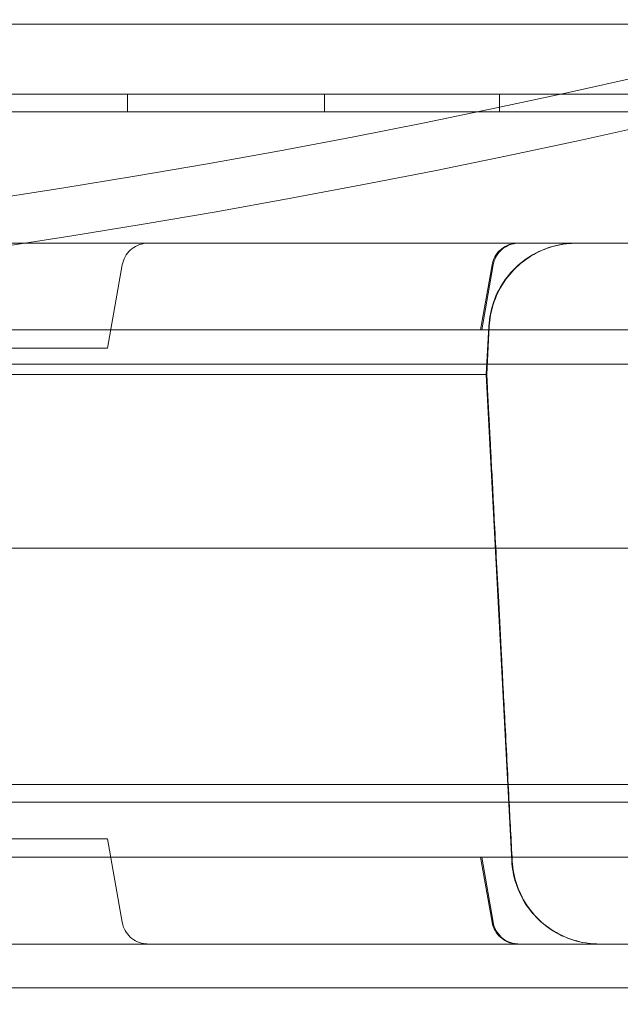
# Model space of a CAD drawing. Units: millimetres. Extents: x 33075 to 44405, y 30043 to 39500.
# Drawn here: x 38687 to 38756, y 33354 to 33466 of the extents above; entities that cross this region are included whole.
import ezdxf

# ---------------------------------------------------------------- set-up
doc = ezdxf.new("R2010")
doc.units = ezdxf.units.MM
doc.layers.add('BS', color=7, linetype='Continuous')

# ---------------------------------------------------------------- blocks, each defined once
blk = doc.blocks.new('A$C0B0F3AAF')
at = {"color": 0, "linetype": 'Continuous', "lineweight": 0}
for p, q in [((22353.36, 22570.72), (21314.31, 22570.7)), ((21311.76, 22562.7), (22355.92, 22562.72)), ((22002.12, 22560.71), (22002.12, 22562.71)), ((22024.62, 22560.71), (22024.62, 22562.71)), ((22044.62, 22560.71), (22044.62, 22562.71)), ((22355.85, 22560.72), (21311.83, 22560.7)), ((21357.32, 22560.71), (22310.36, 22560.71)), ((21999.84, 22533.71), (22001.52, 22543.23)), ((22043.75, 22543.23), (22042.44, 22535.81)), ((22042.58, 22535.81), (22043.88, 22543.23)), ((22043.1, 22530.71), (22043.39, 22536.23)), ((22043.41, 22536.23), (22043.12, 22530.71)), ((22043.44, 22536.23), (22043.15, 22530.71)), ((21928.79, 22535.81), (22283.19, 22535.81)), ((21881.82, 22533.71), (21995.07, 22533.71)), ((21995.07, 22533.71), (21999.84, 22533.71)), ((22342.01, 22531.9), (21325.62, 22531.9)), ((22046.01, 22475.18), (22043.1, 22530.71)), ((22043.12, 22530.71), (22046.03, 22475.18)), ((21310.18, 22510.91), (22360.18, 22510.91)), ((21310.18, 22483.91), (22360.18, 22483.91)), ((22413.82, 22481.9), (21253.82, 22481.9)), ((21881.82, 22477.71), (21995.07, 22477.71)), ((21995.07, 22477.71), (21999.84, 22477.71)), ((21999.84, 22477.71), (22001.52, 22468.19)), ((21928.79, 22475.61), (22283.19, 22475.61)), ((22043.75, 22468.19), (22042.44, 22475.61)), ((22042.58, 22475.61), (22043.88, 22468.19))]:
    blk.add_line(p, q, dxfattribs=at)
for centre, radius, start, end in [((21832.75, 23566.71), 1027.54, 270.05387, 329.94613), ((21834.68, 23563.36), 1029.47, 269.94623, 330.05377), ((21832.75, 23566.71), 1270.31, 270.04358, 329.95642), ((21834.68, 23563.36), 1270.58, 269.95643, 330.04357), ((21832.75, 23566.71), 1390.55, 270.03981, 329.96019), ((21834.68, 23563.36), 1390.76, 269.9602, 330.0398), ((21831.79, 23565.03), 1168.78, 244.74181, 295.34051), ((21831.79, 23565.03), 1170.72, 244.81615, 295.34821)]:
    blk.add_arc(centre, radius, start, end, dxfattribs=at)
for points, knots in [([(21997.72, 23470.35), (22000.89, 23464.85), (22004.17, 23459.17), (22009.88, 23449.29), (22012.27, 23445.15), (22017.11, 23436.76), (22019.57, 23432.5), (22024.69, 23423.63), (22027.43, 23418.89), (22033.09, 23409.09), (22036.01, 23404.03), (22042.04, 23393.58), (22045.15, 23388.19), (22051.56, 23377.09), (22054.85, 23371.39), (22061.62, 23359.66), (22065.1, 23353.64), (22072.22, 23341.31), (22075.87, 23334.99), (22083.33, 23322.06), (22087.15, 23315.46), (22094.93, 23301.97), (22098.9, 23295.09), (22106.99, 23281.08), (22111.11, 23273.95), (22119.48, 23259.46), (22123.73, 23252.09), (22132.35, 23237.16), (22136.72, 23229.59), (22145.57, 23214.27), (22150.04, 23206.52), (22159.08, 23190.87), (22163.64, 23182.97), (22172.82, 23167.06), (22177.45, 23159.04), (22186.75, 23142.93), (22191.42, 23134.84), (22200.79, 23118.61), (22205.49, 23110.48), (22214.79, 23094.38), (22219.49, 23086.22), (22229.11, 23069.57), (22234.01, 23061.08), (22244.02, 23043.75), (22249.12, 23034.92), (22259.49, 23016.95), (22264.76, 23007.81), (22275.48, 22989.26), (22280.92, 22979.83), (22291.95, 22960.73), (22297.54, 22951.05), (22308.85, 22931.45), (22314.57, 22921.54), (22326.14, 22901.51), (22331.98, 22891.4), (22343.76, 22870.99), (22349.7, 22860.71), (22361.65, 22839.99), (22367.67, 22829.57), (22379.77, 22808.61), (22385.85, 22798.08), (22398.05, 22776.95), (22404.17, 22766.35), (22416.43, 22745.12), (22422.56, 22734.5), (22434.83, 22713.25), (22440.96, 22702.64), (22453.19, 22681.46), (22459.28, 22670.89), (22471.43, 22649.86), (22477.47, 22639.39), (22489.44, 22618.66), (22495.5, 22608.16), (22507.8, 22586.85), (22514.04, 22576.05), (22526.68, 22554.15), (22533.08, 22543.07), (22546.02, 22520.67), (22552.56, 22509.34), (22565.75, 22486.49), (22572.41, 22474.96), (22585.82, 22451.73), (22592.58, 22440.03), (22606.16, 22416.49), (22613, 22404.66), (22621.44, 22390.03), (22623.03, 22387.29), (22624.61, 22384.54)], [5603.515435, 5603.515435, 5603.515435, 5603.515435, 5658.942474, 5658.942474, 5697.676328, 5697.676328, 5736.410182, 5736.410182, 5777.61885, 5777.61885, 5818.827518, 5818.827518, 5860.036187, 5860.036187, 5901.244855, 5901.244855, 5942.453523, 5942.453523, 5983.662191, 5983.662191, 6024.870859, 6024.870859, 6066.079528, 6066.079528, 6107.288196, 6107.288196, 6148.496864, 6148.496864, 6189.705532, 6189.705532, 6230.9142, 6230.9142, 6272.122869, 6272.122869, 6313.331537, 6313.331537, 6354.540205, 6354.540205, 6395.748873, 6395.748873, 6436.110602, 6436.110602, 6476.472331, 6476.472331, 6516.834061, 6516.834061, 6557.19579, 6557.19579, 6597.557519, 6597.557519, 6637.919248, 6637.919248, 6678.280977, 6678.280977, 6718.642706, 6718.642706, 6759.004436, 6759.004436, 6799.366165, 6799.366165, 6839.727894, 6839.727894, 6880.089623, 6880.089623, 6920.451352, 6920.451352, 6960.813081, 6960.813081, 7001.17481, 7001.17481, 7041.53654, 7041.53654, 7081.644116, 7081.644116, 7121.751692, 7121.751692, 7161.859268, 7161.859268, 7201.966844, 7201.966844, 7242.074421, 7242.074421, 7282.181997, 7282.181997, 7322.289573, 7322.289573, 7331.543723, 7331.543723, 7331.543723, 7331.543723]), ([(22001.07, 23468.42), (22003.85, 23463.59), (22006.71, 23458.64), (22011.98, 23449.51), (22014.37, 23445.38), (22019.21, 23436.99), (22021.67, 23432.73), (22026.79, 23423.86), (22029.53, 23419.11), (22035.2, 23409.3), (22038.12, 23404.23), (22044.16, 23393.78), (22047.27, 23388.38), (22053.68, 23377.28), (22056.98, 23371.57), (22063.75, 23359.84), (22067.23, 23353.82), (22074.35, 23341.48), (22078, 23335.16), (22085.46, 23322.23), (22089.28, 23315.63), (22097.07, 23302.14), (22101.04, 23295.26), (22109.13, 23281.25), (22113.25, 23274.12), (22121.61, 23259.62), (22125.87, 23252.26), (22134.49, 23237.32), (22138.86, 23229.75), (22147.7, 23214.43), (22152.18, 23206.68), (22161.21, 23191.04), (22165.77, 23183.14), (22174.96, 23167.23), (22179.58, 23159.22), (22188.88, 23143.11), (22193.55, 23135.02), (22202.92, 23118.79), (22207.62, 23110.66), (22216.91, 23094.56), (22221.61, 23086.42), (22231.22, 23069.78), (22236.12, 23061.28), (22246.12, 23043.97), (22251.22, 23035.14), (22261.58, 23017.19), (22266.85, 23008.06), (22277.56, 22989.51), (22283, 22980.1), (22294.02, 22961.01), (22299.6, 22951.33), (22310.91, 22931.75), (22316.63, 22921.85), (22328.18, 22901.83), (22334.02, 22891.72), (22345.79, 22871.34), (22351.72, 22861.06), (22363.67, 22840.36), (22369.69, 22829.94), (22381.78, 22809), (22387.86, 22798.47), (22400.05, 22777.36), (22406.16, 22766.77), (22418.41, 22745.56), (22424.54, 22734.94), (22436.79, 22713.71), (22442.92, 22703.1), (22455.14, 22681.94), (22461.23, 22671.38), (22473.37, 22650.37), (22479.41, 22639.91), (22491.36, 22619.2), (22497.42, 22608.7), (22509.71, 22587.41), (22515.95, 22576.62), (22528.57, 22554.75), (22534.97, 22543.67), (22547.89, 22521.29), (22554.42, 22509.98), (22567.6, 22487.15), (22574.25, 22475.63), (22587.65, 22452.42), (22594.4, 22440.73), (22607.98, 22417.22), (22614.8, 22405.39), (22623.26, 22390.75), (22624.86, 22387.97), (22626.47, 22385.19)], [5604.500333, 5604.500333, 5604.500333, 5604.500333, 5652.60298, 5652.60298, 5691.265445, 5691.265445, 5729.92791, 5729.92791, 5771.125151, 5771.125151, 5812.322393, 5812.322393, 5853.519635, 5853.519635, 5894.716877, 5894.716877, 5935.914119, 5935.914119, 5977.111361, 5977.111361, 6018.308602, 6018.308602, 6059.505844, 6059.505844, 6100.703086, 6100.703086, 6141.900328, 6141.900328, 6183.09757, 6183.09757, 6224.294811, 6224.294811, 6265.492053, 6265.492053, 6306.689295, 6306.689295, 6347.886537, 6347.886537, 6389.083779, 6389.083779, 6429.415821, 6429.415821, 6469.747863, 6469.747863, 6510.079905, 6510.079905, 6550.411947, 6550.411947, 6590.743989, 6590.743989, 6631.076031, 6631.076031, 6671.408073, 6671.408073, 6711.740115, 6711.740115, 6752.072157, 6752.072157, 6792.404199, 6792.404199, 6832.736241, 6832.736241, 6873.068283, 6873.068283, 6913.400325, 6913.400325, 6953.732367, 6953.732367, 6994.064409, 6994.064409, 7034.396451, 7034.396451, 7074.465317, 7074.465317, 7114.534182, 7114.534182, 7154.603048, 7154.603048, 7194.671913, 7194.671913, 7234.740778, 7234.740778, 7274.809644, 7274.809644, 7314.878509, 7314.878509, 7324.238759, 7324.238759, 7324.238759, 7324.238759]), ([(22460.61, 22289.85), (22459.02, 22292.6), (22457.44, 22295.34), (22449, 22309.97), (22442.16, 22321.8), (22428.57, 22345.34), (22421.82, 22357.04), (22408.41, 22380.27), (22401.75, 22391.8), (22388.56, 22414.66), (22382.02, 22425.98), (22369.08, 22448.39), (22362.68, 22459.47), (22350.04, 22481.36), (22343.8, 22492.17), (22331.5, 22513.48), (22325.44, 22523.98), (22313.47, 22544.71), (22307.43, 22555.18), (22295.28, 22576.21), (22289.18, 22586.77), (22276.96, 22607.95), (22270.83, 22618.57), (22258.56, 22639.81), (22252.43, 22650.44), (22240.17, 22671.66), (22234.05, 22682.26), (22221.85, 22703.39), (22215.77, 22713.92), (22203.67, 22734.88), (22197.65, 22745.31), (22185.69, 22766.02), (22179.76, 22776.31), (22167.98, 22796.71), (22162.14, 22806.83), (22150.57, 22826.85), (22144.85, 22836.77), (22133.54, 22856.36), (22127.95, 22866.04), (22116.92, 22885.15), (22111.48, 22894.57), (22100.76, 22913.13), (22095.49, 22922.27), (22085.11, 22940.23), (22080.02, 22949.06), (22070.01, 22966.39), (22065.11, 22974.89), (22055.49, 22991.54), (22050.79, 22999.69), (22041.49, 23015.79), (22036.79, 23023.93), (22027.42, 23040.16), (22022.75, 23048.25), (22013.45, 23064.36), (22008.82, 23072.37), (21999.64, 23088.28), (21995.08, 23096.18), (21986.04, 23111.83), (21981.57, 23119.58), (21972.72, 23134.9), (21968.35, 23142.47), (21959.73, 23157.41), (21955.48, 23164.77), (21947.11, 23179.27), (21942.99, 23186.4), (21934.9, 23200.41), (21930.93, 23207.28), (21923.15, 23220.77), (21919.33, 23227.38), (21911.87, 23240.3), (21908.22, 23246.62), (21901.1, 23258.96), (21897.62, 23264.98), (21890.85, 23276.7), (21887.56, 23282.41), (21881.15, 23293.5), (21878.04, 23298.89), (21872.01, 23309.34), (21869.09, 23314.4), (21863.43, 23324.21), (21860.69, 23328.94), (21855.57, 23337.82), (21853.11, 23342.07), (21848.27, 23350.46), (21845.88, 23354.6), (21840.17, 23364.49), (21836.89, 23370.16), (21833.72, 23375.66)], [2901.793307, 2901.793307, 2901.793307, 2901.793307, 2911.047456, 2911.047456, 2951.155033, 2951.155033, 2991.262609, 2991.262609, 3031.370185, 3031.370185, 3071.477761, 3071.477761, 3111.585338, 3111.585338, 3151.692914, 3151.692914, 3191.80049, 3191.80049, 3232.162219, 3232.162219, 3272.523948, 3272.523948, 3312.885677, 3312.885677, 3353.247407, 3353.247407, 3393.609136, 3393.609136, 3433.970865, 3433.970865, 3474.332594, 3474.332594, 3514.694323, 3514.694323, 3555.056052, 3555.056052, 3595.417781, 3595.417781, 3635.779511, 3635.779511, 3676.14124, 3676.14124, 3716.502969, 3716.502969, 3756.864698, 3756.864698, 3797.226427, 3797.226427, 3837.588156, 3837.588156, 3878.796825, 3878.796825, 3920.005493, 3920.005493, 3961.214161, 3961.214161, 4002.422829, 4002.422829, 4043.631497, 4043.631497, 4084.840165, 4084.840165, 4126.048834, 4126.048834, 4167.257502, 4167.257502, 4208.46617, 4208.46617, 4249.674838, 4249.674838, 4290.883506, 4290.883506, 4332.092175, 4332.092175, 4373.300843, 4373.300843, 4414.509511, 4414.509511, 4455.718179, 4455.718179, 4496.926847, 4496.926847, 4535.660702, 4535.660702, 4574.394556, 4574.394556, 4629.821594, 4629.821594, 4629.821594, 4629.821594]), ([(22459.12, 22288.57), (22457.51, 22291.35), (22455.91, 22294.13), (22447.45, 22308.77), (22440.63, 22320.6), (22427.05, 22344.11), (22420.3, 22355.8), (22406.91, 22379.01), (22400.25, 22390.53), (22387.07, 22413.36), (22380.54, 22424.67), (22367.62, 22447.06), (22361.23, 22458.13), (22348.6, 22480), (22342.36, 22490.8), (22330.07, 22512.09), (22324.02, 22522.58), (22312.06, 22543.29), (22306.02, 22553.75), (22293.89, 22574.76), (22287.79, 22585.32), (22275.57, 22606.48), (22269.45, 22617.09), (22257.19, 22638.32), (22251.06, 22648.94), (22238.81, 22670.15), (22232.7, 22680.74), (22220.51, 22701.86), (22214.43, 22712.38), (22202.34, 22733.32), (22196.33, 22743.74), (22184.38, 22764.44), (22178.44, 22774.72), (22166.67, 22795.11), (22160.84, 22805.21), (22149.28, 22825.23), (22143.56, 22835.13), (22132.26, 22854.72), (22126.67, 22864.39), (22115.65, 22883.48), (22110.21, 22892.9), (22099.5, 22911.44), (22094.23, 22920.57), (22083.87, 22938.53), (22078.77, 22947.35), (22068.78, 22964.67), (22063.87, 22973.16), (22054.27, 22989.8), (22049.56, 22997.94), (22040.27, 23014.04), (22035.57, 23022.17), (22026.21, 23038.4), (22021.53, 23046.49), (22012.24, 23062.6), (22007.61, 23070.61), (21998.42, 23086.52), (21993.86, 23094.42), (21984.83, 23110.07), (21980.36, 23117.81), (21971.51, 23133.13), (21967.14, 23140.7), (21958.52, 23155.64), (21954.27, 23163), (21945.9, 23177.5), (21941.78, 23184.63), (21933.69, 23198.64), (21929.72, 23205.52), (21921.93, 23219.01), (21918.12, 23225.61), (21910.65, 23238.54), (21907, 23244.86), (21899.88, 23257.21), (21896.4, 23263.23), (21889.63, 23274.96), (21886.33, 23280.67), (21879.92, 23291.77), (21876.81, 23297.16), (21870.77, 23307.62), (21867.85, 23312.68), (21862.18, 23322.49), (21859.45, 23327.24), (21854.32, 23336.11), (21851.86, 23340.37), (21847.02, 23348.76), (21844.63, 23352.89), (21839.36, 23362.02), (21836.5, 23366.97), (21833.72, 23371.8)], [2898.418193, 2898.418193, 2898.418193, 2898.418193, 2907.778443, 2907.778443, 2947.847308, 2947.847308, 2987.916174, 2987.916174, 3027.985039, 3027.985039, 3068.053904, 3068.053904, 3108.12277, 3108.12277, 3148.191635, 3148.191635, 3188.2605, 3188.2605, 3228.592543, 3228.592543, 3268.924585, 3268.924585, 3309.256627, 3309.256627, 3349.588669, 3349.588669, 3389.920711, 3389.920711, 3430.252753, 3430.252753, 3470.584795, 3470.584795, 3510.916837, 3510.916837, 3551.248879, 3551.248879, 3591.580921, 3591.580921, 3631.912963, 3631.912963, 3672.245005, 3672.245005, 3712.577047, 3712.577047, 3752.909089, 3752.909089, 3793.241131, 3793.241131, 3833.573173, 3833.573173, 3874.770415, 3874.770415, 3915.967657, 3915.967657, 3957.164899, 3957.164899, 3998.36214, 3998.36214, 4039.559382, 4039.559382, 4080.756624, 4080.756624, 4121.953866, 4121.953866, 4163.151108, 4163.151108, 4204.34835, 4204.34835, 4245.545591, 4245.545591, 4286.742833, 4286.742833, 4327.940075, 4327.940075, 4369.137317, 4369.137317, 4410.334559, 4410.334559, 4451.5318, 4451.5318, 4492.729042, 4492.729042, 4531.391507, 4531.391507, 4570.053972, 4570.053972, 4618.156618, 4618.156618, 4618.156618, 4618.156618]), ([(21371.79, 22545.71), (21396.74, 22545.71), (21458.56, 22545.71), (21557.25, 22545.71), (21667.87, 22545.71), (21778.49, 22545.71), (21889.1, 22545.71), (21999.72, 22545.71), (22110.33, 22545.71), (22209.05, 22545.71), (22270.91, 22545.71), (22295.89, 22545.71)], [0.0356723, 0.0356723, 0.0356723, 0.0356723, 0.1105175, 0.2211326, 0.3317477, 0.4423628, 0.552978, 0.6635931, 0.7742082, 0.8848233, 0.9597661, 0.9597661, 0.9597661, 0.9597661]), ([(22004.47, 22545.71), (22004.38, 22545.71), (22004.29, 22545.7), (22003.88, 22545.67), (22003.56, 22545.58), (22002.96, 22545.32), (22002.68, 22545.14), (22002.2, 22544.7), (22002, 22544.44), (22001.69, 22543.87), (22001.57, 22543.55), (22001.52, 22543.23)], [0, 0, 0, 0, 0.270588, 0.270588, 1.24557, 1.24557, 2.220707, 2.220707, 3.195943, 3.195943, 4.172169, 4.172169, 4.172169, 4.172169]), ([(22043.39, 22536.23), (22043.44, 22537.18), (22043.63, 22538.13), (22044.26, 22539.93), (22044.71, 22540.79), (22045.83, 22542.33), (22046.5, 22543.03), (22048.01, 22544.2), (22048.86, 22544.68), (22050.63, 22545.37), (22051.58, 22545.59), (22052.77, 22545.69), (22053, 22545.7), (22053.28, 22545.71), (22053.33, 22545.71), (22053.37, 22545.71), (22053.38, 22545.71), (22053.38, 22545.71), (22053.38, 22545.71), (22053.38, 22545.71), (22053.38, 22545.71), (22053.38, 22545.71), (22053.38, 22545.71), (22053.38, 22545.71)], [0, 0, 0, 0, 2.849247, 2.849247, 5.708589, 5.708589, 8.56779, 8.56779, 11.426992, 11.426992, 14.286194, 14.286194, 14.994365, 14.994365, 15.12707, 15.12707, 15.133291, 15.133291, 15.134393, 15.134393, 15.134944, 15.134944, 15.135082, 15.135082, 15.135082, 15.135082]), ([(22053.4, 22545.71), (22053.01, 22545.71), (22052.61, 22545.68), (22051.28, 22545.53), (22050.34, 22545.28), (22048.59, 22544.53), (22047.76, 22544.02), (22046.29, 22542.8), (22045.63, 22542.08), (22044.57, 22540.5), (22044.15, 22539.62), (22043.61, 22537.91), (22043.46, 22537.07), (22043.41, 22536.23)], [0.003582, 0.003582, 0.003582, 0.003582, 1.177148, 1.177148, 4.036353, 4.036353, 6.895557, 6.895557, 9.754697, 9.754697, 12.618336, 12.618336, 15.137617, 15.137617, 15.137617, 15.137617]), ([(22053.43, 22545.71), (22053.43, 22545.71), (22053.43, 22545.71), (22053.43, 22545.71), (22053.42, 22545.71), (22053.36, 22545.71), (22053.29, 22545.71), (22053.14, 22545.7), (22053.05, 22545.7), (22052.72, 22545.69), (22052.49, 22545.67), (22051.31, 22545.53), (22050.37, 22545.28), (22048.61, 22544.53), (22047.78, 22544.02), (22046.32, 22542.8), (22045.66, 22542.08), (22044.6, 22540.5), (22044.18, 22539.62), (22043.64, 22537.91), (22043.49, 22537.07), (22043.44, 22536.23)], [0, 0, 0, 0, 0.000293, 0.000293, 0.004958, 0.004958, 0.204021, 0.204021, 0.469449, 0.469449, 1.177622, 1.177622, 4.036829, 4.036829, 6.896034, 6.896034, 9.755173, 9.755173, 12.61881, 12.61881, 15.138091, 15.138091, 15.138091, 15.138091]), ([(22043.75, 22543.23), (22043.81, 22543.55), (22043.92, 22543.86), (22044.23, 22544.43), (22044.44, 22544.7), (22044.91, 22545.14), (22045.19, 22545.32), (22045.79, 22545.58), (22046.11, 22545.67), (22046.48, 22545.7), (22046.52, 22545.7), (22046.59, 22545.71), (22046.62, 22545.71), (22046.65, 22545.71), (22046.66, 22545.71), (22046.68, 22545.71), (22046.68, 22545.71), (22046.69, 22545.71), (22046.7, 22545.71), (22046.7, 22545.71), (22046.7, 22545.71), (22046.7, 22545.71), (22046.7, 22545.71), (22046.71, 22545.71), (22046.71, 22545.71), (22046.71, 22545.71), (22046.71, 22545.71), (22046.71, 22545.71), (22046.71, 22545.71), (22046.71, 22545.71), (22046.71, 22545.71), (22046.71, 22545.71)], [0, 0, 0, 0, 0.972304, 0.972304, 1.947576, 1.947576, 2.922732, 2.922732, 3.89788, 3.89788, 4.03462, 4.03462, 4.10312, 4.10312, 4.137386, 4.137386, 4.154521, 4.154521, 4.163089, 4.163089, 4.167373, 4.167373, 4.169515, 4.169515, 4.170586, 4.170586, 4.171122, 4.171122, 4.17139, 4.17139, 4.171404, 4.171404, 4.171404, 4.171404]), ([(22046.84, 22545.71), (22046.64, 22545.71), (22046.43, 22545.69), (22045.91, 22545.58), (22045.6, 22545.46), (22045.04, 22545.13), (22044.78, 22544.92), (22044.36, 22544.43), (22044.18, 22544.14), (22043.98, 22543.64), (22043.92, 22543.44), (22043.88, 22543.23)], [0, 0, 0, 0, 0.609711, 0.609711, 1.584877, 1.584877, 2.559665, 2.559665, 3.545133, 3.545133, 4.173452, 4.173452, 4.173452, 4.173452]), ([(22043.12, 22530.71), (22043.12, 22530.71), (22043.1, 22530.71), (22043, 22530.71), (22042.93, 22530.71), (22042.81, 22530.71), (22042.77, 22530.71), (22042.69, 22530.71), (22042.64, 22530.71), (22042.34, 22530.71), (22041.92, 22530.71), (22041.46, 22530.71), (22041.37, 22530.71), (22041.21, 22530.71), (22041.15, 22530.71), (22041, 22530.71), (22040.93, 22530.71), (22040.71, 22530.71), (22040.57, 22530.71), (22040.25, 22530.71), (22040.07, 22530.71), (22039.71, 22530.71), (22039.54, 22530.71), (22039.06, 22530.71), (22038.75, 22530.71), (22037.79, 22530.71), (22037.12, 22530.71), (22035.98, 22530.71), (22035.58, 22530.71), (22034.8, 22530.71), (22034.4, 22530.71), (22033.71, 22530.71), (22033.37, 22530.71), (22032.35, 22530.71), (22031.68, 22530.71), (22030.47, 22530.71), (22029.91, 22530.71), (22029.03, 22530.71), (22028.73, 22530.71), (22028.14, 22530.71), (22027.86, 22530.71), (22027.29, 22530.71), (22027, 22530.71), (22026.38, 22530.71), (22026.05, 22530.71), (22025.35, 22530.71), (22024.98, 22530.71), (22024.27, 22530.71), (22023.92, 22530.71), (22022.87, 22530.71), (22022.17, 22530.71), (22021.12, 22530.71), (22020.77, 22530.71), (22020.1, 22530.71), (22019.76, 22530.71), (22019.05, 22530.71), (22018.67, 22530.71), (22017.86, 22530.71), (22017.43, 22530.71), (22016.55, 22530.71), (22016.11, 22530.71), (22015.26, 22530.71), (22014.84, 22530.71), (22013.57, 22530.71), (22012.7, 22530.71), (22011.02, 22530.71), (22010.23, 22530.71), (22008.4, 22530.71), (22007.34, 22530.71), (22005.27, 22530.71), (22004.28, 22530.71), (22002.75, 22530.71), (22002.24, 22530.71), (22001.23, 22530.71), (22000.73, 22530.71), (21999.75, 22530.71), (21999.26, 22530.71), (21998.22, 22530.71), (21997.68, 22530.71), (21996.53, 22530.71), (21995.92, 22530.71), (21994.69, 22530.71), (21994.08, 22530.71), (21992.28, 22530.71), (21991.1, 22530.71), (21989.3, 22530.71), (21988.7, 22530.71), (21987.52, 22530.71), (21986.94, 22530.71), (21985.76, 22530.71), (21985.15, 22530.71), (21983.88, 22530.71), (21983.22, 22530.71), (21981.87, 22530.71), (21981.19, 22530.71), (21979.85, 22530.71), (21979.19, 22530.71), (21977.2, 22530.71), (21975.86, 22530.71), (21973.2, 22530.71), (21971.96, 22530.71), (21969.9, 22530.71), (21969.18, 22530.71), (21967.67, 22530.71), (21966.89, 22530.71), (21966.1, 22530.71)], [0.2392145, 0.2392145, 0.2392145, 0.2392145, 0.2478322, 0.2478322, 0.2570112, 0.2570112, 0.2661902, 0.2661902, 0.2753692, 0.2753692, 0.2937271, 0.2937271, 0.2983166, 0.2983166, 0.3029061, 0.3029061, 0.3074956, 0.3074956, 0.312085, 0.312085, 0.3166745, 0.3166745, 0.321264, 0.321264, 0.330443, 0.330443, 0.3488009, 0.3488009, 0.3579799, 0.3579799, 0.3671589, 0.3671589, 0.3763378, 0.3763378, 0.3855168, 0.3855168, 0.3946958, 0.3946958, 0.3992853, 0.3992853, 0.4038748, 0.4038748, 0.4084642, 0.4084642, 0.4130537, 0.4130537, 0.4176432, 0.4176432, 0.4222327, 0.4222327, 0.4314117, 0.4314117, 0.4360012, 0.4360012, 0.4405906, 0.4405906, 0.4451801, 0.4451801, 0.4497696, 0.4497696, 0.4543591, 0.4543591, 0.4589486, 0.4589486, 0.4681276, 0.4681276, 0.4773065, 0.4773065, 0.4864855, 0.4864855, 0.4956645, 0.4956645, 0.500254, 0.500254, 0.5048434, 0.5048434, 0.5094329, 0.5094329, 0.5140224, 0.5140224, 0.5186119, 0.5186119, 0.5232014, 0.5232014, 0.5323804, 0.5323804, 0.5369698, 0.5369698, 0.5415593, 0.5415593, 0.5461488, 0.5461488, 0.5507383, 0.5507383, 0.5553278, 0.5553278, 0.5599173, 0.5599173, 0.5690962, 0.5690962, 0.5782752, 0.5782752, 0.5828647, 0.5828647, 0.5874542, 0.5874542, 0.5874542, 0.5874542]), ([(22016.33, 22530.71), (22016.92, 22530.71), (22017.51, 22530.71), (22018.36, 22530.71), (22018.65, 22530.71), (22019.07, 22530.71), (22019.21, 22530.71), (22019.49, 22530.71), (22019.63, 22530.71), (22020.32, 22530.71), (22020.85, 22530.71), (22021.6, 22530.71), (22021.85, 22530.71), (22022.21, 22530.71), (22022.33, 22530.71), (22022.56, 22530.71), (22022.67, 22530.71), (22023.23, 22530.71), (22023.64, 22530.71), (22024.2, 22530.71), (22024.38, 22530.71), (22024.63, 22530.71), (22024.71, 22530.71), (22024.87, 22530.71), (22024.94, 22530.71), (22025.3, 22530.71), (22025.55, 22530.71), (22025.84, 22530.71), (22025.93, 22530.71), (22026.04, 22530.71), (22026.07, 22530.71), (22026.13, 22530.71), (22026.16, 22530.71), (22026.18, 22530.71)], [0, 0, 0, 0, 0.125, 0.125, 0.1875, 0.1875, 0.21875, 0.21875, 0.25, 0.25, 0.375, 0.375, 0.4375, 0.4375, 0.46875, 0.46875, 0.5, 0.5, 0.625, 0.625, 0.6875, 0.6875, 0.71875, 0.71875, 0.75, 0.75, 0.875, 0.875, 0.9375, 0.9375, 0.96875, 0.96875, 1, 1, 1, 1]), ([(22043.15, 22530.71), (22043.17, 22530.38), (22043.19, 22530.04), (22043.23, 22529.31), (22043.25, 22528.91), (22043.29, 22528.03), (22043.32, 22527.55), (22043.37, 22526.5), (22043.4, 22525.92), (22043.47, 22524.66), (22043.51, 22523.97), (22043.59, 22522.45), (22043.63, 22521.62), (22043.72, 22519.8), (22043.78, 22518.8), (22043.89, 22516.62), (22043.95, 22515.42), (22044.09, 22512.8), (22044.17, 22511.37), (22044.33, 22508.22), (22044.42, 22506.5), (22044.62, 22502.72), (22044.73, 22500.66), (22044.96, 22496.13), (22045.09, 22493.66), (22045.38, 22488.21), (22045.54, 22485.25), (22045.81, 22479.91), (22045.94, 22477.55), (22046.06, 22475.18)], [0, 0, 0, 0, 1, 1, 2.2, 2.2, 3.64, 3.64, 5.368, 5.368, 7.4416, 7.4416, 9.92992, 9.92992, 12.915904, 12.915904, 16.499085, 16.499085, 20.798902, 20.798902, 25.958682, 25.958682, 32.150419, 32.150419, 39.580502, 39.580502, 48.496603, 48.496603, 55.599562, 55.599562, 55.599562, 55.599562]), ([(22056.02, 22465.71), (22056.02, 22465.71), (22056.02, 22465.71), (22056.02, 22465.71), (22056.02, 22465.71), (22056.02, 22465.71), (22056.02, 22465.71), (22056.02, 22465.71), (22056.02, 22465.71), (22056.01, 22465.71), (22056.01, 22465.71), (22056, 22465.71), (22056, 22465.71), (22056, 22465.71), (22056, 22465.71), (22056, 22465.71), (22056, 22465.71), (22056, 22465.71), (22056, 22465.71), (22056, 22465.71), (22056, 22465.71), (22056, 22465.71), (22056, 22465.71), (22056, 22465.71), (22056, 22465.71), (22056, 22465.71), (22056, 22465.71), (22055.93, 22465.71), (22055.86, 22465.71), (22055.71, 22465.71), (22055.62, 22465.72), (22055.29, 22465.73), (22055.06, 22465.75), (22053.88, 22465.89), (22052.94, 22466.14), (22051.19, 22466.89), (22050.36, 22467.4), (22048.89, 22468.61), (22048.24, 22469.33), (22047.17, 22470.92), (22046.75, 22471.8), (22046.21, 22473.51), (22046.06, 22474.35), (22046.01, 22475.18)], [0, 0, 0, 0, 0.007812, 0.007812, 0.022644, 0.022644, 0.655457, 0.655457, 2.342957, 2.342957, 6.842957, 6.842957, 8.342958, 8.342958, 8.842958, 8.842958, 8.846864, 8.846864, 8.847108, 8.847108, 8.847231, 8.847231, 8.847292, 8.847292, 8.84759, 8.84759, 8.852255, 8.852255, 9.051317, 9.051317, 9.316743, 9.316743, 10.024913, 10.024913, 12.884111, 12.884111, 15.743313, 15.743313, 18.602456, 18.602456, 21.4661, 21.4661, 23.985381, 23.985381, 23.985381, 23.985381]), ([(22046.03, 22475.18), (22046.08, 22474.24), (22046.27, 22473.29), (22046.9, 22471.49), (22047.35, 22470.63), (22048.47, 22469.08), (22049.14, 22468.38), (22050.65, 22467.22), (22051.5, 22466.74), (22053.27, 22466.05), (22054.22, 22465.83), (22055.4, 22465.72), (22055.64, 22465.71), (22055.92, 22465.71), (22055.96, 22465.71), (22056.01, 22465.71), (22056.01, 22465.71), (22056.02, 22465.71), (22056.02, 22465.71), (22056.02, 22465.71), (22056.02, 22465.71), (22056.02, 22465.71), (22056.02, 22465.71), (22056.02, 22465.71), (22056.02, 22465.71), (22056.02, 22465.71), (22056.02, 22465.71), (22056.02, 22465.71), (22056.02, 22465.71), (22056.02, 22465.71), (22056.02, 22465.71), (22056.02, 22465.71), (22056.02, 22465.71), (22056.02, 22465.71), (22056.02, 22465.71), (22056.02, 22465.71), (22056.02, 22465.71), (22056.02, 22465.71), (22056.02, 22465.71), (22056.02, 22465.71), (22056.02, 22465.71), (22056.02, 22465.71), (22056.02, 22465.71), (22056.01, 22465.71), (22056, 22465.71), (22055.97, 22465.71), (22055.94, 22465.71), (22055.79, 22465.71), (22055.69, 22465.71), (22055.55, 22465.71), (22055.46, 22465.71), (22055.14, 22465.71), (22054.97, 22465.71), (22054.36, 22465.71), (22054.15, 22465.71), (22053.49, 22465.71), (22053.38, 22465.71), (22053.06, 22465.71), (22052.84, 22465.71), (22052.33, 22465.71), (22052.05, 22465.71), (22051.75, 22465.71), (22051.73, 22465.71), (22051.7, 22465.71)], [0, 0, 0, 0, 2.849253, 2.849253, 5.708601, 5.708601, 8.567804, 8.567804, 11.427004, 11.427004, 14.286198, 14.286198, 14.994366, 14.994366, 15.12707, 15.12707, 15.133291, 15.133291, 15.134393, 15.134393, 15.134668, 15.134668, 15.134806, 15.134806, 15.134875, 15.134875, 15.13491, 15.13491, 15.134927, 15.134927, 15.13505, 15.13505, 15.135326, 15.135326, 15.136347, 15.136347, 15.136428, 15.136428, 15.277494, 15.277494, 15.700693, 15.700693, 16.97029, 16.97029, 20.779102, 20.779102, 26.492381, 26.492381, 43.631995, 43.631995, 55.643682, 55.643682, 64.496874, 64.496874, 85.571897, 85.571897, 89.266014, 89.266014, 94.633735, 94.633735, 102.628483, 102.628483, 103.282552, 103.282552, 103.282552, 103.282552]), ([(22046.06, 22475.18), (22046.11, 22474.24), (22046.3, 22473.29), (22046.93, 22471.49), (22047.38, 22470.63), (22048.5, 22469.08), (22049.17, 22468.38), (22050.68, 22467.22), (22051.53, 22466.74), (22053.3, 22466.05), (22054.25, 22465.83), (22055.44, 22465.72), (22055.67, 22465.71), (22055.95, 22465.71), (22056, 22465.71), (22056.04, 22465.71), (22056.04, 22465.71), (22056.05, 22465.71), (22056.05, 22465.71), (22056.05, 22465.71), (22056.05, 22465.71), (22056.05, 22465.71), (22056.05, 22465.71), (22056.05, 22465.71), (22056.05, 22465.71), (22056.05, 22465.71), (22056.05, 22465.71), (22056.05, 22465.71), (22056.05, 22465.71), (22056.05, 22465.71), (22056.05, 22465.71), (22056.05, 22465.71), (22056.05, 22465.71), (22056.05, 22465.71), (22056.05, 22465.71), (22056.05, 22465.71), (22056.05, 22465.71), (22056.05, 22465.71), (22056.05, 22465.71), (22056.04, 22465.71), (22056.03, 22465.71), (22056.02, 22465.71)], [0, 0, 0, 0, 2.849247, 2.849247, 5.708589, 5.708589, 8.567791, 8.567791, 11.426993, 11.426993, 14.286194, 14.286194, 14.994365, 14.994365, 15.12707, 15.12707, 15.133291, 15.133291, 15.134393, 15.134393, 15.134944, 15.134944, 15.135013, 15.135013, 15.135082, 15.135082, 15.135286, 15.135286, 15.135561, 15.135561, 15.136664, 15.136664, 15.136693, 15.136693, 15.27773, 15.27773, 15.700928, 15.700928, 16.970523, 16.970523, 19.820986, 19.820986, 19.820986, 19.820986]), ([(22001.52, 22468.19), (22001.57, 22467.87), (22001.68, 22467.55), (22002, 22466.98), (22002.2, 22466.72), (22002.68, 22466.28), (22002.96, 22466.1), (22003.55, 22465.83), (22003.88, 22465.75), (22004.29, 22465.71), (22004.38, 22465.71), (22004.47, 22465.71)], [0, 0, 0, 0, 0.972441, 0.972441, 1.947814, 1.947814, 2.922947, 2.922947, 3.897929, 3.897929, 4.172215, 4.172215, 4.172215, 4.172215]), ([(22046.71, 22465.71), (22046.63, 22465.71), (22046.55, 22465.71), (22046.15, 22465.74), (22045.83, 22465.82), (22045.23, 22466.08), (22044.95, 22466.26), (22044.46, 22466.69), (22044.25, 22466.95), (22043.93, 22467.53), (22043.81, 22467.85), (22043.75, 22468.19)], [0, 0, 0, 0, 0.232686, 0.232686, 1.207832, 1.207832, 2.183043, 2.183043, 3.156777, 3.156777, 4.170797, 4.170797, 4.170797, 4.170797]), ([(22043.88, 22468.19), (22043.94, 22467.87), (22044.05, 22467.55), (22044.36, 22466.98), (22044.57, 22466.72), (22045.05, 22466.28), (22045.32, 22466.1), (22045.92, 22465.83), (22046.24, 22465.75), (22046.66, 22465.71), (22046.75, 22465.71), (22046.84, 22465.71)], [0, 0, 0, 0, 0.972304, 0.972304, 1.947576, 1.947576, 2.922731, 2.922731, 3.89788, 3.89788, 4.171393, 4.171393, 4.171393, 4.171393]), ([(22295.89, 22465.71), (22270.91, 22465.71), (22209.05, 22465.71), (22110.33, 22465.71), (21999.72, 22465.71), (21889.1, 22465.71), (21778.49, 22465.71), (21667.87, 22465.71), (21557.25, 22465.71), (21458.56, 22465.71), (21396.74, 22465.71), (21371.79, 22465.71)], [0.0356723, 0.0356723, 0.0356723, 0.0356723, 0.1106151, 0.2212302, 0.3318453, 0.4424604, 0.5530756, 0.6636907, 0.7743058, 0.8849209, 0.9597661, 0.9597661, 0.9597661, 0.9597661]), ([(22019.02, 22460.71), (22012.35, 22460.71), (22005.69, 22460.71), (21999.02, 22460.71), (21984.38, 22460.71), (21969.74, 22460.71), (21955.11, 22460.71)], [0, 0, 0, 0, 0.02, 0.02, 0.02, 0.06391494, 0.06391494, 0.06391494, 0.06391494]), ([(22038.72, 22460.71), (22038.67, 22460.71), (22038.62, 22460.71), (22038.52, 22460.71), (22038.49, 22460.71), (22038.42, 22460.71), (22038.39, 22460.71), (22038.21, 22460.71), (22038.03, 22460.71), (22037.64, 22460.71), (22037.42, 22460.71), (22036.94, 22460.71), (22036.67, 22460.71), (22036.24, 22460.71), (22036.09, 22460.71), (22035.78, 22460.71), (22035.61, 22460.71), (22035.11, 22460.71), (22034.76, 22460.71), (22034.02, 22460.71), (22033.63, 22460.71), (22032.81, 22460.71), (22032.38, 22460.71), (22031.82, 22460.71), (22031.7, 22460.71), (22031.47, 22460.71), (22031.36, 22460.71), (22031.01, 22460.71), (22030.77, 22460.71), (22030.06, 22460.71), (22029.57, 22460.71), (22028.56, 22460.71), (22028.04, 22460.71), (22026.99, 22460.71), (22026.45, 22460.71), (22025.76, 22460.71), (22025.62, 22460.71), (22025.34, 22460.71), (22024.92, 22460.71), (22024.5, 22460.71), (22023.65, 22460.71), (22022.51, 22460.71), (22021.36, 22460.71), (22020.2, 22460.71), (22019.61, 22460.71), (22019.02, 22460.71)], [0, 0, 0, 0, 0.03125, 0.03125, 0.046875, 0.046875, 0.0625, 0.0625, 0.125, 0.125, 0.1875, 0.1875, 0.25, 0.25, 0.28125, 0.28125, 0.3125, 0.3125, 0.375, 0.375, 0.4375, 0.4375, 0.5, 0.5, 0.515625, 0.515625, 0.53125, 0.53125, 0.5625, 0.5625, 0.625, 0.625, 0.6875, 0.6875, 0.75, 0.75, 0.765625, 0.765625, 0.78125, 0.8125, 0.8125, 0.875, 0.9375, 0.9375, 1, 1, 1, 1]), ([(22052.77, 22460.71), (22052.67, 22460.71), (22052.57, 22460.71), (22052.36, 22460.71), (22052.25, 22460.71), (22051.92, 22460.71), (22051.68, 22460.71), (22051.4, 22460.71), (22051.34, 22460.71), (22051.23, 22460.71), (22051.06, 22460.71), (22050.9, 22460.71), (22050.68, 22460.71), (22050.58, 22460.71), (22050.36, 22460.71), (22050.25, 22460.71), (22050.02, 22460.71), (22049.91, 22460.71), (22049.73, 22460.71), (22049.66, 22460.71), (22049.54, 22460.71), (22049.47, 22460.71), (22049.15, 22460.71), (22048.87, 22460.71), (22048.52, 22460.71), (22048.45, 22460.71), (22048.31, 22460.71), (22048.11, 22460.71), (22047.9, 22460.71), (22047.7, 22460.71), (22047.64, 22460.71), (22047.51, 22460.71), (22047.44, 22460.71), (22047.24, 22460.71), (22047.11, 22460.71), (22046.71, 22460.71), (22046.44, 22460.71), (22045.83, 22460.71), (22045.5, 22460.71), (22045, 22460.71), (22044.83, 22460.71), (22044.49, 22460.71), (22044.32, 22460.71), (22043.98, 22460.71), (22043.81, 22460.71), (22043.49, 22460.71), (22043.33, 22460.71), (22043, 22460.71), (22042.84, 22460.71), (22042.5, 22460.71), (22042.33, 22460.71), (22041.81, 22460.71), (22041.43, 22460.71), (22040.85, 22460.71), (22040.65, 22460.71), (22040.26, 22460.71), (22040.06, 22460.71), (22039.67, 22460.71), (22039.48, 22460.71), (22039.1, 22460.71), (22038.91, 22460.71), (22038.72, 22460.71)], [0, 0, 0, 0, 0.03125, 0.03125, 0.0625, 0.0625, 0.125, 0.125, 0.140625, 0.140625, 0.15625, 0.1875, 0.1875, 0.21875, 0.21875, 0.25, 0.25, 0.28125, 0.28125, 0.296875, 0.296875, 0.3125, 0.3125, 0.375, 0.375, 0.390625, 0.390625, 0.40625, 0.4375, 0.4375, 0.453125, 0.453125, 0.46875, 0.46875, 0.5, 0.5, 0.5625, 0.5625, 0.625, 0.625, 0.65625, 0.65625, 0.6875, 0.6875, 0.71875, 0.71875, 0.75, 0.75, 0.78125, 0.78125, 0.8125, 0.8125, 0.875, 0.875, 0.90625, 0.90625, 0.9375, 0.9375, 0.96875, 0.96875, 1, 1, 1, 1]), ([(22069.81, 22460.71), (22068.36, 22460.71), (22066.91, 22460.71), (22065.47, 22460.71), (22063, 22460.71), (22060.53, 22460.71), (22058.07, 22460.71), (22056.3, 22460.71), (22054.53, 22460.71), (22052.77, 22460.71)], [0.26292634, 0.26292634, 0.26292634, 0.26292634, 0.26729871, 0.26729871, 0.26729871, 0.27474122, 0.27474122, 0.27474122, 0.28008504, 0.28008504, 0.28008504, 0.28008504])]:
    blk.add_open_spline(points, degree=3, knots=knots, dxfattribs=at)
for points in [[(22043.39, 22536.23), (22043.39, 22536.23), (22043.39, 22536.23), (22043.39, 22536.23)], [(22043.41, 22536.23), (22043.41, 22536.23), (22043.41, 22536.23), (22043.41, 22536.23)], [(22046.01, 22475.18), (22046.01, 22475.18), (22046.01, 22475.18), (22046.01, 22475.18)], [(22046.03, 22475.18), (22046.03, 22475.18), (22046.03, 22475.18), (22046.03, 22475.18)], [(22046.06, 22475.18), (22046.06, 22475.18), (22046.06, 22475.18), (22046.06, 22475.18)]]:
    blk.add_open_spline(points, degree=3, dxfattribs=at)

msp = doc.modelspace()

# ---------------------------------------------------------------- block references
at = {"layer": 'BS'}
msp.add_blockref('A$C0B0F3AAF', (16697.38, 10895.23), dxfattribs=at)

doc.saveas('drawing.dxf')
